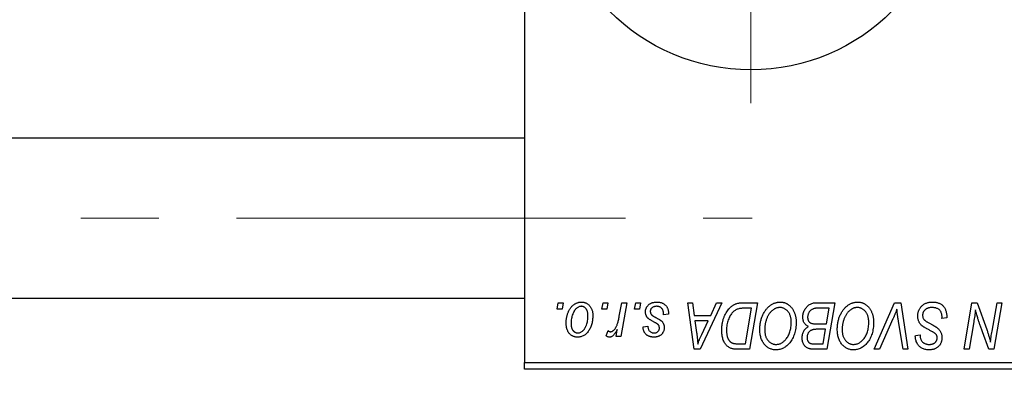
# Model space of a CAD drawing. Units: millimetres. Extents: x 15 to 591, y 5 to 415.
# Drawn here: x 100 to 132, y 319 to 330 of the extents above; entities that cross this region are included whole.
import ezdxf

# ---------------------------------------------------------------- set-up
doc = ezdxf.new("R2010")
doc.units = ezdxf.units.MM
doc.linetypes.add('CENTERX2', pattern=[20.32, 12.7, -2.54, 2.54, -2.54])
doc.styles.add('SLDTEXTSTYLE0', font='TXT', dxfattribs={"width": 0.75})
doc.dimstyles.new('SLDDIMSTYLE0', dxfattribs={"dimtxt": 3.5, "dimasz": 3.302, "dimexe": 0, "dimexo": 0.0625, "dimgap": 0.875, "dimtad": 1, "dimdec": 0, "dimlfac": 2.3, "dimrnd": 1e-09, "dimzin": 12, "dimdsep": 46, "dimtxsty": 'SLDTEXTSTYLE0', "dimsah": 1, "dimcen": 0.09, "dimadec": 0, "dimazin": 3, "dimtfac": 1, "dimtdec": 0, "dimtofl": 0, "dimtmove": 0, "dimatfit": 3, "dimfxl": 1, "dimfrac": 2, "dimtolj": 1, "dimtzin": 12, "dimarcsym": 0})

# ---------------------------------------------------------------- blocks, each defined once
blk = doc.blocks.new('_D')
at = {"color": 7, "linetype": 'Continuous', "lineweight": 0}
for p, q in [((153.183, 329.078), (153.183, 301.991)), ((75.357, 317.991), (75.357, 301.991)), ((75.357, 302.991), (153.183, 302.991))]:
    blk.add_line(p, q, dxfattribs=at)
at = {"color": 7, "linetype": 'Continuous', "lineweight": 18}
for points in [[(75.357, 302.991), (78.659, 302.483), (78.659, 303.499)], [(153.183, 302.991), (149.881, 303.499), (149.881, 302.483)]]:
    blk.add_solid(points, dxfattribs=at)
at = {"color": 7, "linetype": 'Continuous', "lineweight": 18, "insert": (110.39, 307.503), "char_height": 3.5, "attachment_point": 1, "style": 'SLDTEXTSTYLE0'}
blk.add_mtext('179', dxfattribs=at)
blk = doc.blocks.new('SW_CENTERMARKSYMBOL_1')
at = {"color": 0, "linetype": 'Continuous', "lineweight": 18}
for p, q in [((0, 2.174), (0, 7.609)), ((0, 0), (0, 1.087)), ((-2.174, 0), (-7.609, 0)), ((0, 0), (-1.087, 0)), ((0, 0), (0, -1.087)), ((0, 0), (1.087, 0)), ((2.174, 0), (7.609, 0)), ((0, -2.174), (0, -7.609))]:
    blk.add_line(p, q, dxfattribs=at)

msp = doc.modelspace()

# ---------------------------------------------------------------- linework, layer by layer
at = {"color": 7, "linetype": 'Continuous', "lineweight": 25}
for p, q in [((116.6609, 351.3826), (116.6609, 319.2087)), ((116.6609, 326.5348), (91.4435, 326.5348)), ((91.4435, 321.3174), (116.6609, 321.3174)), ((117.7308, 320.9478), (117.7676, 321.1652)), ((117.8927, 320.9478), (117.7308, 320.9478)), ((117.7676, 321.1652), (117.9257, 321.1652)), ((117.9257, 321.1652), (117.8927, 320.9478)), ((119.1933, 320.9478), (119.23, 321.1652)), ((119.3551, 320.9478), (119.1933, 320.9478)), ((119.23, 321.1652), (119.3881, 321.1652)), ((119.3881, 321.1652), (119.3551, 320.9478)), ((119.7593, 320.7227), (119.8396, 321.1652)), ((119.9999, 321.1652), (119.813, 320.0585)), ((119.8396, 321.1652), (119.9999, 321.1652)), ((120.2605, 320.9478), (120.2972, 321.1652)), ((120.4223, 320.9478), (120.2605, 320.9478)), ((120.2972, 321.1652), (120.4553, 321.1652)), ((120.4553, 321.1652), (120.4223, 320.9478)), ((121.9959, 321.1652), (122.1549, 321.1652)), ((122.2043, 319.6435), (121.9959, 321.1652)), ((122.1549, 321.1652), (122.2059, 320.7502)), ((123.1045, 321.1652), (122.3977, 319.6435)), ((122.7463, 320.7502), (122.9331, 321.1652)), ((122.9331, 321.1652), (123.1045, 321.1652)), ((123.819, 321.1652), (124.2696, 321.1652)), ((124.0793, 320.9874), (123.8762, 320.9874)), ((123.8823, 319.8213), (124.0793, 320.9874)), ((124.2696, 321.1652), (124.0123, 319.6435)), ((126.1896, 321.1652), (126.7992, 321.1652)), ((126.609, 320.9874), (126.3125, 320.9874)), ((126.5222, 320.4735), (126.609, 320.9874)), ((126.7992, 321.1652), (126.542, 319.6435)), ((128.0844, 319.6435), (128.7492, 321.1652)), ((128.7492, 321.1652), (128.9512, 321.1652)), ((128.9512, 321.1652), (129.184, 319.6435)), ((131.0192, 319.6435), (131.2767, 321.1652)), ((131.2767, 321.1652), (131.4435, 321.1652)), ((131.4435, 321.1652), (131.76, 320.2904)), ((131.9311, 320.2367), (132.0938, 321.1652)), ((132.2538, 321.1652), (131.9938, 319.6435)), ((132.0938, 321.1652), (132.2538, 321.1652)), ((121.3644, 320.7897), (121.2063, 320.77)), ((121.3644, 320.8101), (121.3644, 320.7897)), ((122.2059, 320.7502), (122.7463, 320.7502)), ((128.6961, 320.6387), (128.2549, 319.6435)), ((130.2972, 320.6514), (130.2985, 320.7005)), ((130.4553, 320.6699), (130.2972, 320.6514)), ((119.6528, 320.0585), (119.6929, 320.2873)), ((120.5344, 320.3747), (120.6925, 320.3945)), ((122.2281, 320.5723), (122.2828, 320.1894)), ((122.6595, 320.5723), (122.2281, 320.5723)), ((122.4492, 320.1209), (122.6595, 320.5723)), ((126.1869, 320.4735), (126.5222, 320.4735)), ((126.492, 320.2957), (126.2347, 320.2957)), ((126.412, 319.8213), (126.492, 320.2957)), ((129.0244, 319.6435), (128.8777, 320.5498)), ((131.3345, 320.5353), (131.1798, 319.6435)), ((119.3289, 320.0789), (119.3918, 320.2518)), ((119.813, 320.0585), (119.6528, 320.0585)), ((129.4267, 320.0647), (129.4277, 320.098)), ((129.4277, 320.098), (129.5858, 320.1138)), ((129.5858, 320.1138), (129.5848, 320.0789)), ((131.827, 319.6435), (131.6198, 320.2169)), ((122.3977, 319.6435), (122.2043, 319.6435)), ((124.0123, 319.6435), (123.6331, 319.6435)), ((123.6523, 319.8213), (123.8823, 319.8213)), ((126.1409, 319.8213), (126.412, 319.8213)), ((126.542, 319.6435), (126.1526, 319.6435)), ((128.2549, 319.6435), (128.0844, 319.6435)), ((129.184, 319.6435), (129.0244, 319.6435)), ((131.1798, 319.6435), (131.0192, 319.6435)), ((131.9938, 319.6435), (131.827, 319.6435)), ((116.6609, 319.2087), (142.313, 319.2087)), ((116.6609, 318.9913), (116.6609, 319.2087)), ((142.313, 318.9913), (116.6609, 318.9913))]:
    msp.add_line(p, q, dxfattribs=at)
at = {"color": 7, "linetype": 'CENTERX2', "lineweight": 18}
msp.add_line((66.6174, 323.9261), (124.0957, 323.9261), dxfattribs=at)
at = {"color": 7, "linetype": 'Continuous', "lineweight": 25}
msp.add_circle((124.0522, 335.2957), 6.5217, dxfattribs=at)
for points, knots in [([(118.0245, 320.5013), (118.0248, 320.5181), (118.0254, 320.5512), (118.0283, 320.6), (118.0339, 320.6476), (118.042, 320.6937), (118.0518, 320.7386), (118.0638, 320.782), (118.0784, 320.824), (118.095, 320.8646), (118.1134, 320.9033), (118.1333, 320.9396), (118.1541, 320.9737), (118.1768, 321.0049), (118.2006, 321.0337), (118.2257, 321.06), (118.252, 321.084), (118.2797, 321.1051), (118.3081, 321.1242), (118.3372, 321.1399), (118.3663, 321.1543), (118.396, 321.165), (118.4258, 321.1744), (118.4561, 321.1804), (118.4868, 321.1843), (118.5073, 321.1847), (118.5177, 321.185)], [0, 0, 0, 0, 0.053887, 0.1062098, 0.1571243, 0.2074379, 0.2565129, 0.304544, 0.3520998, 0.3992345, 0.4453573, 0.4894324, 0.5321725, 0.5733587, 0.6132625, 0.6520672, 0.6899721, 0.7274524, 0.7639343, 0.7994376, 0.8338806, 0.8677657, 0.9009093, 0.9339655, 0.966924, 1, 1, 1, 1]), ([(118.5164, 321.0466), (118.504, 321.0459), (118.4785, 321.0444), (118.4407, 321.0322), (118.4033, 321.0128), (118.3726, 320.9914), (118.3488, 320.9701), (118.3313, 320.951), (118.3137, 320.9301), (118.2976, 320.906), (118.2814, 320.8799), (118.2665, 320.8509), (118.2516, 320.8198), (118.2328, 320.7752), (118.2128, 320.7172), (118.1955, 320.6459), (118.1845, 320.5736), (118.1832, 320.525), (118.1826, 320.5007)], [0, 0, 0, 0, 0.0534249, 0.1094777, 0.1691115, 0.2346183, 0.2697522, 0.3067366, 0.3457606, 0.3871709, 0.4313131, 0.4778806, 0.5274192, 0.5798298, 0.6861612, 0.7910274, 0.895339, 1, 1, 1, 1]), ([(118.736, 320.727), (118.7358, 320.7398), (118.7356, 320.7647), (118.7324, 320.8007), (118.7275, 320.8343), (118.7208, 320.8655), (118.7118, 320.8943), (118.7011, 320.9207), (118.6885, 320.9448), (118.6735, 320.9659), (118.6575, 320.985), (118.6401, 321.0013), (118.6221, 321.0155), (118.6029, 321.027), (118.5826, 321.0355), (118.5615, 321.0423), (118.5392, 321.0459), (118.524, 321.0464), (118.5164, 321.0466)], [0, 0, 0, 0, 0.0881845, 0.1716698, 0.2492912, 0.3227816, 0.3920407, 0.4573946, 0.5194152, 0.5791737, 0.6361612, 0.6909787, 0.74317, 0.7945019, 0.8448194, 0.8954174, 0.9473124, 1, 1, 1, 1]), ([(118.5177, 321.185), (118.5311, 321.1846), (118.5573, 321.184), (118.5956, 321.1782), (118.6323, 321.169), (118.6673, 321.1561), (118.7002, 321.1392), (118.7315, 321.119), (118.7608, 321.0947), (118.7881, 321.067), (118.8132, 321.0362), (118.8348, 321.0024), (118.8532, 320.9658), (118.8684, 320.9267), (118.8796, 320.8847), (118.8879, 320.8402), (118.8934, 320.793), (118.8938, 320.7606), (118.8941, 320.744)], [0, 0, 0, 0, 0.0616655, 0.1205692, 0.1782617, 0.2353851, 0.2917548, 0.3482697, 0.4065141, 0.4664906, 0.5274696, 0.5888522, 0.6509422, 0.7154444, 0.7817725, 0.8507297, 0.9236741, 1, 1, 1, 1]), ([(120.6134, 320.8645), (120.6137, 320.8753), (120.6143, 320.8966), (120.6191, 320.928), (120.6268, 320.9581), (120.6377, 320.9871), (120.6516, 321.0149), (120.6687, 321.0416), (120.6889, 321.067), (120.7121, 321.091), (120.7378, 321.1133), (120.7664, 321.1325), (120.7974, 321.1486), (120.8306, 321.1623), (120.8664, 321.1723), (120.9044, 321.1798), (120.9448, 321.184), (120.9726, 321.1847), (120.9868, 321.185)], [0, 0, 0, 0, 0.0588522, 0.1160185, 0.1720998, 0.2277322, 0.2840673, 0.3412199, 0.3998025, 0.4603841, 0.5223242, 0.5844362, 0.6470432, 0.7123338, 0.7793164, 0.8489287, 0.9226883, 1, 1, 1, 1]), ([(120.9794, 321.0466), (120.9642, 321.0461), (120.9352, 321.045), (120.8941, 321.036), (120.8578, 321.0212), (120.8272, 321.0001), (120.8022, 320.9746), (120.7843, 320.945), (120.7732, 320.9119), (120.7721, 320.8887), (120.7715, 320.8768)], [0, 0, 0, 0, 0.1511226, 0.288739, 0.4165538, 0.5397416, 0.6565289, 0.7692832, 0.8815091, 1, 1, 1, 1]), ([(121.2063, 320.77), (121.2063, 320.7812), (121.2062, 320.803), (121.2033, 320.8345), (121.1987, 320.8639), (121.1925, 320.8912), (121.1836, 320.9161), (121.1733, 320.939), (121.1608, 320.9596), (121.1466, 320.978), (121.1303, 320.994), (121.1131, 321.0085), (121.0941, 321.0201), (121.0738, 321.0298), (121.0522, 321.0376), (121.029, 321.0426), (121.0047, 321.0463), (120.9879, 321.0465), (120.9794, 321.0466)], [0, 0, 0, 0, 0.082639, 0.1602582, 0.2331631, 0.3017426, 0.3659919, 0.4277235, 0.4862244, 0.5429349, 0.5986796, 0.6536144, 0.7080923, 0.7626809, 0.8190254, 0.8765806, 0.9370426, 1, 1, 1, 1]), ([(120.9868, 321.185), (121.0011, 321.1847), (121.0291, 321.1841), (121.0698, 321.1795), (121.1081, 321.1717), (121.1442, 321.1613), (121.1779, 321.1475), (121.209, 321.1302), (121.238, 321.1105), (121.2641, 321.0872), (121.2878, 321.0615), (121.3086, 321.0331), (121.3258, 321.0019), (121.3404, 320.9686), (121.3508, 320.9323), (121.359, 320.8939), (121.3636, 320.8528), (121.3641, 320.8246), (121.3644, 320.8101)], [0, 0, 0, 0, 0.0710793, 0.1389697, 0.2031118, 0.2648853, 0.3251481, 0.3834707, 0.441163, 0.4990924, 0.5566033, 0.6147645, 0.673335, 0.7328543, 0.795263, 0.8600089, 0.9278992, 1, 1, 1, 1]), ([(123.1036, 320.2663), (123.1037, 320.2845), (123.1039, 320.3206), (123.1076, 320.374), (123.1127, 320.4261), (123.1201, 320.4769), (123.1296, 320.5265), (123.1415, 320.5746), (123.1549, 320.6218), (123.1763, 320.6817), (123.2058, 320.7524), (123.2459, 320.831), (123.2901, 320.9017), (123.3306, 320.955), (123.3654, 320.9929), (123.3918, 321.0193), (123.4197, 321.0432), (123.4487, 321.0646), (123.4784, 321.0844), (123.5096, 321.1013), (123.5415, 321.1167), (123.5637, 321.1247), (123.5748, 321.1288)], [0, 0, 0, 0, 0.0524522, 0.1038152, 0.1538474, 0.203251, 0.2515403, 0.2991143, 0.3460005, 0.3924805, 0.4821222, 0.5664026, 0.6461463, 0.7220037, 0.7584977, 0.7943252, 0.8294199, 0.8641462, 0.8981689, 0.9319845, 0.9660484, 1, 1, 1, 1]), ([(123.8762, 320.9874), (123.8533, 320.987), (123.8093, 320.9864), (123.7461, 320.9807), (123.6881, 320.9721), (123.6348, 320.9592), (123.5853, 320.9409), (123.539, 320.9155), (123.4956, 320.883), (123.4544, 320.8437), (123.4162, 320.7963), (123.3807, 320.7406), (123.3478, 320.6763), (123.3178, 320.6043), (123.2924, 320.5255), (123.2747, 320.4405), (123.2637, 320.3504), (123.2624, 320.2885), (123.2617, 320.2567)], [0, 0, 0, 0, 0.0629146, 0.1209315, 0.1745411, 0.2241494, 0.2716638, 0.3194603, 0.3688676, 0.4205643, 0.4757379, 0.5360114, 0.6020248, 0.6741563, 0.7505795, 0.8296454, 0.9126787, 1, 1, 1, 1]), ([(123.5748, 321.1288), (123.5925, 321.1345), (123.6292, 321.1464), (123.6882, 321.1572), (123.752, 321.1642), (123.7962, 321.1649), (123.819, 321.1652)], [0, 0, 0, 0, 0.2248248, 0.4657332, 0.7235704, 1, 1, 1, 1]), ([(124.3486, 320.3012), (124.3489, 320.3223), (124.3495, 320.3642), (124.3542, 320.4261), (124.3619, 320.4866), (124.3727, 320.5456), (124.3867, 320.6031), (124.4032, 320.6592), (124.4234, 320.7136), (124.4466, 320.7661), (124.4716, 320.8166), (124.4989, 320.8639), (124.5275, 320.9081), (124.5579, 320.949), (124.5896, 320.9868), (124.6232, 321.0212), (124.6583, 321.0525), (124.6952, 321.0803), (124.733, 321.1049), (124.7714, 321.1263), (124.8103, 321.1444), (124.8496, 321.1591), (124.8895, 321.1707), (124.9299, 321.179), (124.9708, 321.1842), (124.9982, 321.1847), (125.0119, 321.185)], [0, 0, 0, 0, 0.0517953, 0.102706, 0.1523632, 0.2014102, 0.2497463, 0.2974554, 0.3448452, 0.392009, 0.4383223, 0.482904, 0.5259903, 0.5675157, 0.6078447, 0.6469628, 0.6854328, 0.7231188, 0.76018, 0.796023, 0.8308293, 0.8653587, 0.8990132, 0.9327973, 0.9663825, 1, 1, 1, 1]), ([(125.0005, 321.0071), (124.9908, 321.0069), (124.9714, 321.0065), (124.9426, 321.0021), (124.9138, 320.9962), (124.8852, 320.987), (124.8567, 320.9752), (124.8283, 320.961), (124.8002, 320.9441), (124.772, 320.9251), (124.7446, 320.9032), (124.7182, 320.8783), (124.6928, 320.8505), (124.6688, 320.8194), (124.6456, 320.7858), (124.6237, 320.7491), (124.6027, 320.7096), (124.5831, 320.6673), (124.5654, 320.6231), (124.5494, 320.5778), (124.5363, 320.5314), (124.5254, 320.4839), (124.5171, 320.4355), (124.5113, 320.386), (124.5074, 320.3357), (124.5069, 320.3016), (124.5067, 320.2845)], [0, 0, 0, 0, 0.0301757, 0.0602933, 0.0908029, 0.121741, 0.1536659, 0.1866556, 0.2205936, 0.2559101, 0.2924251, 0.3298624, 0.3689122, 0.4095877, 0.4520232, 0.4961917, 0.5426783, 0.5914669, 0.6412571, 0.690858, 0.7412132, 0.7915521, 0.8426455, 0.8940039, 0.9467438, 1, 1, 1, 1]), ([(125.3763, 320.5344), (125.3759, 320.5519), (125.3752, 320.586), (125.3699, 320.636), (125.3613, 320.6833), (125.3494, 320.7279), (125.3336, 320.7697), (125.3139, 320.8086), (125.2916, 320.8454), (125.2651, 320.8784), (125.2371, 320.9088), (125.2069, 320.9346), (125.1759, 320.9572), (125.1434, 320.9756), (125.1094, 320.9894), (125.0743, 320.9999), (125.0377, 321.0057), (125.013, 321.0066), (125.0005, 321.0071)], [0, 0, 0, 0, 0.0780325, 0.1522985, 0.2236497, 0.2920866, 0.3578578, 0.4224801, 0.4861311, 0.5491776, 0.6108388, 0.6697011, 0.7262273, 0.781477, 0.8355721, 0.8895737, 0.944401, 1, 1, 1, 1]), ([(125.0119, 321.185), (125.0237, 321.1847), (125.0473, 321.1842), (125.0821, 321.1809), (125.116, 321.1745), (125.1489, 321.1663), (125.1811, 321.1558), (125.2122, 321.1424), (125.2426, 321.1269), (125.272, 321.1091), (125.3, 321.0884), (125.3275, 321.0662), (125.3526, 321.0404), (125.3773, 321.0131), (125.3998, 320.9825), (125.4221, 320.9503), (125.4419, 320.915), (125.4611, 320.878), (125.4783, 320.8388), (125.4934, 320.7982), (125.5062, 320.7562), (125.5163, 320.7129), (125.5243, 320.6682), (125.5303, 320.6223), (125.5336, 320.5751), (125.5341, 320.5431), (125.5344, 320.5269)], [0, 0, 0, 0, 0.0378713, 0.0752374, 0.11171, 0.1480294, 0.1837276, 0.2198556, 0.2560644, 0.2926971, 0.3296946, 0.3673249, 0.4054911, 0.4446575, 0.4850732, 0.5267894, 0.5696934, 0.61444, 0.6601209, 0.706461, 0.7528957, 0.8002348, 0.8487179, 0.897827, 0.9483119, 1, 1, 1, 1]), ([(125.7518, 320.6918), (125.7526, 320.713), (125.7541, 320.7551), (125.7662, 320.8172), (125.7862, 320.8775), (125.814, 320.9348), (125.847, 320.9883), (125.8856, 321.035), (125.9278, 321.0754), (125.9749, 321.1078), (126.0249, 321.1336), (126.0777, 321.152), (126.1329, 321.1631), (126.1706, 321.1645), (126.1896, 321.1652)], [0, 0, 0, 0, 0.0885781, 0.1763653, 0.2640477, 0.3539283, 0.4424675, 0.5267237, 0.6072595, 0.6865691, 0.7650622, 0.8422521, 0.9200563, 1, 1, 1, 1]), ([(126.1566, 320.9793), (126.1451, 320.9768), (126.1227, 320.9718), (126.0906, 320.9605), (126.0603, 320.948), (126.0322, 320.932), (126.0061, 320.9131), (125.9828, 320.8899), (125.962, 320.8626), (125.9437, 320.8318), (125.9287, 320.7981), (125.9178, 320.7626), (125.9111, 320.7255), (125.9103, 320.7003), (125.9099, 320.6875)], [0, 0, 0, 0, 0.08440412, 0.16477972, 0.2435569, 0.31998808, 0.39609359, 0.47394016, 0.55507288, 0.64187167, 0.7308445, 0.81895415, 0.90823628, 1, 1, 1, 1]), ([(126.3125, 320.9874), (126.3032, 320.9874), (126.2853, 320.9875), (126.2596, 320.9867), (126.2365, 320.9861), (126.2158, 320.9857), (126.1975, 320.9844), (126.1817, 320.9828), (126.1683, 320.9815), (126.1602, 320.98), (126.1566, 320.9793)], [0, 0, 0, 0, 0.1797516, 0.3437484, 0.4919479, 0.6243514, 0.7411612, 0.8423841, 0.9298563, 1, 1, 1, 1]), ([(126.8783, 320.3012), (126.8786, 320.3223), (126.8791, 320.3642), (126.8839, 320.4261), (126.8916, 320.4866), (126.9023, 320.5456), (126.9164, 320.6031), (126.9329, 320.6592), (126.953, 320.7136), (126.9762, 320.7661), (127.0012, 320.8166), (127.0286, 320.8639), (127.0571, 320.9081), (127.0876, 320.949), (127.1193, 320.9868), (127.1528, 321.0212), (127.188, 321.0525), (127.2248, 321.0803), (127.2626, 321.1049), (127.301, 321.1263), (127.3399, 321.1444), (127.3792, 321.1591), (127.4192, 321.1707), (127.4595, 321.179), (127.5005, 321.1842), (127.5278, 321.1847), (127.5416, 321.185)], [0, 0, 0, 0, 0.0517953, 0.102706, 0.1523632, 0.2014102, 0.2497463, 0.2974554, 0.3448452, 0.392009, 0.4383223, 0.482904, 0.5259903, 0.5675157, 0.6078447, 0.6469628, 0.6854328, 0.7231188, 0.76018, 0.796023, 0.8308293, 0.8653587, 0.8990132, 0.9327973, 0.9663825, 1, 1, 1, 1]), ([(127.5301, 321.0071), (127.5204, 321.0069), (127.5011, 321.0065), (127.4722, 321.0021), (127.4434, 320.9962), (127.4148, 320.987), (127.3864, 320.9752), (127.358, 320.961), (127.3298, 320.9441), (127.3017, 320.9251), (127.2742, 320.9032), (127.2478, 320.8783), (127.2224, 320.8505), (127.1985, 320.8194), (127.1753, 320.7858), (127.1533, 320.7491), (127.1323, 320.7096), (127.1127, 320.6673), (127.0951, 320.6231), (127.079, 320.5778), (127.0659, 320.5314), (127.055, 320.4839), (127.0467, 320.4355), (127.0409, 320.386), (127.0371, 320.3357), (127.0366, 320.3016), (127.0364, 320.2845)], [0, 0, 0, 0, 0.0301757, 0.0602933, 0.0908029, 0.121741, 0.1536659, 0.1866556, 0.2205936, 0.2559101, 0.2924251, 0.3298624, 0.3689122, 0.4095877, 0.4520232, 0.4961917, 0.5426783, 0.5914669, 0.6412571, 0.690858, 0.7412132, 0.7915521, 0.8426455, 0.8940039, 0.9467438, 1, 1, 1, 1]), ([(127.9059, 320.5344), (127.9056, 320.5519), (127.9049, 320.586), (127.8995, 320.636), (127.8909, 320.6833), (127.8791, 320.7279), (127.8632, 320.7697), (127.8435, 320.8086), (127.8212, 320.8454), (127.7947, 320.8784), (127.7667, 320.9088), (127.7365, 320.9346), (127.7056, 320.9572), (127.673, 320.9756), (127.639, 320.9894), (127.6039, 320.9999), (127.5674, 321.0057), (127.5426, 321.0066), (127.5301, 321.0071)], [0, 0, 0, 0, 0.0780325, 0.1522985, 0.2236497, 0.2920866, 0.3578578, 0.4224801, 0.4861311, 0.5491776, 0.6108388, 0.6697011, 0.7262273, 0.781477, 0.8355721, 0.8895737, 0.944401, 1, 1, 1, 1]), ([(127.5416, 321.185), (127.5534, 321.1847), (127.5769, 321.1842), (127.6118, 321.1809), (127.6456, 321.1745), (127.6786, 321.1663), (127.7108, 321.1558), (127.7418, 321.1424), (127.7722, 321.1269), (127.8016, 321.1091), (127.8297, 321.0884), (127.8571, 321.0662), (127.8822, 321.0404), (127.907, 321.0131), (127.9295, 320.9825), (127.9517, 320.9503), (127.9716, 320.915), (127.9908, 320.878), (128.008, 320.8388), (128.0231, 320.7982), (128.0359, 320.7562), (128.046, 320.7129), (128.0539, 320.6682), (128.0599, 320.6223), (128.0632, 320.5751), (128.0638, 320.5431), (128.064, 320.5269)], [0, 0, 0, 0, 0.0378713, 0.0752374, 0.11171, 0.1480294, 0.1837276, 0.2198556, 0.2560644, 0.2926971, 0.3296946, 0.3673249, 0.4054911, 0.4446575, 0.4850732, 0.5267894, 0.5696934, 0.61444, 0.6601209, 0.706461, 0.7528957, 0.8002348, 0.8487179, 0.897827, 0.9483119, 1, 1, 1, 1]), ([(128.8249, 320.9478), (128.8184, 320.9318), (128.8058, 320.9006), (128.7877, 320.8551), (128.77, 320.8125), (128.7534, 320.7725), (128.738, 320.7352), (128.7229, 320.7008), (128.7097, 320.6686), (128.7005, 320.6484), (128.6961, 320.6387)], [0, 0, 0, 0, 0.15513934, 0.3012025, 0.43888369, 0.56869076, 0.68856716, 0.80093043, 0.9050613, 1, 1, 1, 1]), ([(128.8777, 320.5498), (128.8744, 320.5699), (128.8679, 320.6089), (128.8588, 320.6661), (128.8513, 320.7204), (128.8441, 320.7717), (128.8379, 320.8199), (128.8327, 320.8652), (128.8283, 320.9075), (128.826, 320.9347), (128.8249, 320.9478)], [0, 0, 0, 0, 0.1519285, 0.2959004, 0.432574, 0.5614202, 0.6823405, 0.7961129, 0.9019921, 1, 1, 1, 1]), ([(129.5067, 320.7378), (129.5071, 320.7535), (129.508, 320.7844), (129.5143, 320.8295), (129.5243, 320.8728), (129.5391, 320.9138), (129.5577, 320.9529), (129.5803, 320.9902), (129.6074, 321.0251), (129.6382, 321.0578), (129.6722, 321.0876), (129.7092, 321.1138), (129.7489, 321.1356), (129.7908, 321.1542), (129.8356, 321.168), (129.8829, 321.1776), (129.9327, 321.1842), (129.9667, 321.1847), (129.9841, 321.185)], [0, 0, 0, 0, 0.0640634, 0.126107, 0.1862559, 0.2452488, 0.3040054, 0.3631424, 0.4231851, 0.4845391, 0.5466027, 0.6079292, 0.6695556, 0.7315849, 0.7951037, 0.8609141, 0.9288022, 1, 1, 1, 1]), ([(129.9736, 321.0071), (129.9621, 321.0069), (129.9395, 321.0064), (129.9065, 321.0029), (129.8754, 320.9975), (129.8462, 320.9894), (129.8188, 320.9789), (129.7931, 320.9665), (129.7692, 320.9518), (129.7478, 320.9344), (129.7284, 320.9156), (129.7112, 320.8958), (129.6969, 320.8746), (129.6851, 320.8524), (129.6761, 320.8289), (129.6696, 320.8044), (129.6654, 320.7788), (129.665, 320.7612), (129.6648, 320.7524)], [0, 0, 0, 0, 0.077104, 0.1511069, 0.2210116, 0.2881109, 0.353658, 0.4164274, 0.4788528, 0.5405268, 0.6008585, 0.6589153, 0.7153975, 0.7714085, 0.8267308, 0.8829695, 0.9407689, 1, 1, 1, 1]), ([(130.2568, 320.8756), (130.2511, 320.8851), (130.2394, 320.9045), (130.2148, 320.9295), (130.1853, 320.9519), (130.1509, 320.9715), (130.1119, 320.9876), (130.0689, 320.9987), (130.0225, 321.0062), (129.9902, 321.0068), (129.9736, 321.0071)], [0, 0, 0, 0, 0.1016326, 0.2071784, 0.3190022, 0.4408272, 0.5695581, 0.7044896, 0.8478066, 1, 1, 1, 1]), ([(129.9841, 321.185), (130.0028, 321.1847), (130.039, 321.1841), (130.0917, 321.1781), (130.141, 321.1683), (130.1868, 321.1548), (130.2294, 321.1375), (130.2681, 321.1157), (130.3035, 321.0904), (130.3354, 321.061), (130.3637, 321.0274), (130.3883, 320.9893), (130.4089, 320.9468), (130.4258, 320.8998), (130.4392, 320.8486), (130.448, 320.7928), (130.4541, 320.7328), (130.4549, 320.6913), (130.4553, 320.6699)], [0, 0, 0, 0, 0.0698134, 0.135756, 0.1982792, 0.2578008, 0.3144991, 0.3697276, 0.4238623, 0.477334, 0.5317766, 0.5878065, 0.6465971, 0.7085484, 0.77428, 0.8446267, 0.9197711, 1, 1, 1, 1]), ([(131.3916, 320.9349), (131.3832, 320.8686), (131.3663, 320.7351), (131.3451, 320.6022), (131.3345, 320.5353)], [0, 0, 0, 0, 0.4961591, 1, 1, 1, 1]), ([(131.4728, 320.6369), (131.4663, 320.6577), (131.4526, 320.7019), (131.4331, 320.7725), (131.4123, 320.8509), (131.3987, 320.906), (131.3916, 320.9349)], [0, 0, 0, 0, 0.2121775, 0.448901, 0.7114907, 1, 1, 1, 1]), ([(118.8941, 320.744), (118.8937, 320.7198), (118.8929, 320.6722), (118.8861, 320.6023), (118.8759, 320.5352), (118.8609, 320.4709), (118.842, 320.4095), (118.8183, 320.351), (118.7905, 320.2955), (118.759, 320.2431), (118.7238, 320.1955), (118.6856, 320.1534), (118.644, 320.118), (118.5996, 320.0891), (118.5522, 320.0662), (118.5018, 320.0502), (118.4486, 320.0403), (118.4121, 320.0393), (118.3935, 320.0387)], [0, 0, 0, 0, 0.0753615, 0.1481167, 0.2185236, 0.286637, 0.3534497, 0.41845, 0.4829585, 0.5466728, 0.6085388, 0.6672966, 0.7232388, 0.7779178, 0.8319684, 0.8865063, 0.9422129, 1, 1, 1, 1]), ([(118.4003, 320.1771), (118.4137, 320.1778), (118.4407, 320.1793), (118.4808, 320.191), (118.5197, 320.2105), (118.5513, 320.2317), (118.5757, 320.2527), (118.5935, 320.2716), (118.6106, 320.2928), (118.6269, 320.3164), (118.6427, 320.3423), (118.6574, 320.3707), (118.6714, 320.4016), (118.6889, 320.4459), (118.7082, 320.5041), (118.724, 320.5766), (118.7344, 320.6511), (118.7354, 320.7016), (118.736, 320.727)], [0, 0, 0, 0, 0.0565773, 0.1146435, 0.1753838, 0.2407896, 0.2754624, 0.3122204, 0.3504135, 0.3908759, 0.4337903, 0.4791061, 0.5265959, 0.5773601, 0.681625, 0.785879, 0.8920471, 1, 1, 1, 1]), ([(119.4715, 320.2166), (119.4781, 320.217), (119.4917, 320.2178), (119.5118, 320.2233), (119.5319, 320.2322), (119.552, 320.2443), (119.5718, 320.2604), (119.5916, 320.2796), (119.6114, 320.3023), (119.6312, 320.3288), (119.6511, 320.3595), (119.6688, 320.3959), (119.6867, 320.4372), (119.7031, 320.484), (119.7184, 320.5362), (119.7332, 320.5936), (119.7471, 320.6563), (119.7551, 320.7), (119.7593, 320.7227)], [0, 0, 0, 0, 0.0320567, 0.0655625, 0.1004002, 0.1382028, 0.179014, 0.2234514, 0.2718664, 0.3249281, 0.3834484, 0.4487951, 0.5209568, 0.6014006, 0.688814, 0.7846111, 0.8883046, 1, 1, 1, 1]), ([(120.6931, 320.6634), (120.6868, 320.6704), (120.6744, 320.6843), (120.6579, 320.7065), (120.6443, 320.7302), (120.6331, 320.7548), (120.624, 320.7804), (120.6179, 320.8075), (120.6141, 320.8356), (120.6137, 320.8548), (120.6134, 320.8645)], [0, 0, 0, 0, 0.1272562, 0.2516804, 0.3738979, 0.4947208, 0.6170809, 0.7413182, 0.8690605, 1, 1, 1, 1]), ([(120.9219, 320.5174), (120.9079, 320.5248), (120.8809, 320.5391), (120.8428, 320.5608), (120.8081, 320.5807), (120.7775, 320.5995), (120.7509, 320.6172), (120.728, 320.6334), (120.7089, 320.6485), (120.6981, 320.6587), (120.6931, 320.6634)], [0, 0, 0, 0, 0.1751043, 0.3366411, 0.4835452, 0.6154622, 0.7325073, 0.835766, 0.924528, 1, 1, 1, 1]), ([(120.7715, 320.8768), (120.772, 320.8681), (120.7728, 320.8509), (120.7793, 320.8259), (120.7894, 320.8019), (120.7995, 320.7877), (120.8046, 320.7805)], [0, 0, 0, 0, 0.2511722, 0.4968942, 0.7437878, 1, 1, 1, 1]), ([(120.8046, 320.7805), (120.8078, 320.7767), (120.8147, 320.7686), (120.8274, 320.7572), (120.8423, 320.7449), (120.8602, 320.7324), (120.8802, 320.7186), (120.9032, 320.7049), (120.9288, 320.6904), (120.9468, 320.6808), (120.9562, 320.6758)], [0, 0, 0, 0, 0.0802827, 0.171103, 0.2765324, 0.3935635, 0.5243923, 0.6687492, 0.8277322, 1, 1, 1, 1]), ([(120.9562, 320.6758), (120.967, 320.6701), (120.9878, 320.659), (121.0173, 320.6427), (121.0441, 320.6276), (121.0677, 320.6133), (121.0888, 320.6005), (121.1068, 320.5884), (121.1219, 320.5773), (121.1384, 320.5643), (121.1558, 320.5474), (121.1737, 320.5252), (121.1897, 320.5012), (121.2025, 320.4748), (121.213, 320.4469), (121.2209, 320.4174), (121.2251, 320.386), (121.2258, 320.3646), (121.2261, 320.3537)], [0, 0, 0, 0, 0.0818814, 0.1573352, 0.2254411, 0.2871576, 0.3421523, 0.3902441, 0.4320813, 0.4673282, 0.5305866, 0.5936688, 0.6577932, 0.7230302, 0.789229, 0.8568221, 0.9269825, 1, 1, 1, 1]), ([(125.9417, 320.3846), (125.9269, 320.3914), (125.8981, 320.4048), (125.8597, 320.4323), (125.8265, 320.4643), (125.7991, 320.5015), (125.7776, 320.5432), (125.7625, 320.5892), (125.7535, 320.6392), (125.7524, 320.6739), (125.7518, 320.6918)], [0, 0, 0, 0, 0.1266079, 0.2474348, 0.3659695, 0.4846669, 0.6055442, 0.729814, 0.8602233, 1, 1, 1, 1]), ([(125.9099, 320.6875), (125.9101, 320.6786), (125.9104, 320.6611), (125.9131, 320.6358), (125.918, 320.6125), (125.9249, 320.5911), (125.9331, 320.5714), (125.9436, 320.5536), (125.9566, 320.5382), (125.9708, 320.5239), (125.9879, 320.5116), (126.008, 320.5016), (126.0307, 320.4927), (126.0564, 320.4856), (126.0849, 320.4802), (126.1164, 320.4761), (126.1507, 320.4742), (126.1745, 320.4737), (126.1869, 320.4735)], [0, 0, 0, 0, 0.0662662, 0.1290617, 0.1874386, 0.2425685, 0.2947445, 0.3452674, 0.3944889, 0.4434744, 0.4941804, 0.5489941, 0.6094961, 0.6743258, 0.7456866, 0.8239599, 0.9086241, 1, 1, 1, 1]), ([(129.8072, 320.3123), (129.7947, 320.319), (129.7707, 320.3317), (129.7369, 320.3509), (129.7061, 320.3686), (129.6792, 320.3861), (129.6554, 320.4022), (129.6353, 320.4178), (129.6181, 320.432), (129.6003, 320.4504), (129.5818, 320.4742), (129.5626, 320.5047), (129.5458, 320.5377), (129.5316, 320.5732), (129.5206, 320.6112), (129.5126, 320.6515), (129.5075, 320.694), (129.507, 320.723), (129.5067, 320.7378)], [0, 0, 0, 0, 0.0759971, 0.1458615, 0.209346, 0.2665927, 0.3183133, 0.3636869, 0.4037158, 0.4377559, 0.5011825, 0.5653457, 0.6311669, 0.6996974, 0.7706078, 0.8439607, 0.9202774, 1, 1, 1, 1]), ([(129.6648, 320.7524), (129.6652, 320.74), (129.6661, 320.7157), (129.674, 320.6808), (129.687, 320.6483), (129.6996, 320.629), (129.7059, 320.6193)], [0, 0, 0, 0, 0.2623513, 0.5126828, 0.7553307, 1, 1, 1, 1]), ([(129.7059, 320.6193), (129.71, 320.6143), (129.719, 320.6035), (129.7365, 320.5884), (129.7574, 320.5711), (129.7833, 320.5535), (129.8132, 320.5343), (129.8476, 320.514), (129.8862, 320.4924), (129.9136, 320.478), (129.9279, 320.4704)], [0, 0, 0, 0, 0.0716555, 0.1570521, 0.2575315, 0.3738637, 0.5061247, 0.6544904, 0.8190852, 1, 1, 1, 1]), ([(130.2985, 320.7005), (130.2981, 320.7165), (130.2973, 320.7478), (130.2888, 320.7932), (130.2764, 320.8362), (130.2633, 320.8626), (130.2568, 320.8756)], [0, 0, 0, 0, 0.2636441, 0.5155515, 0.7605841, 1, 1, 1, 1]), ([(131.6198, 320.2169), (131.6122, 320.2374), (131.5972, 320.2775), (131.5756, 320.3363), (131.5556, 320.3927), (131.5362, 320.4463), (131.5189, 320.4977), (131.502, 320.5463), (131.4869, 320.5924), (131.4774, 320.6223), (131.4728, 320.6369)], [0, 0, 0, 0, 0.1473319, 0.2884946, 0.4226039, 0.550785, 0.6725801, 0.7884488, 0.8972928, 1, 1, 1, 1]), ([(118.3935, 320.0387), (118.3804, 320.0391), (118.3547, 320.0398), (118.317, 320.0454), (118.2812, 320.0551), (118.2468, 320.0679), (118.2145, 320.0852), (118.1838, 320.106), (118.155, 320.1306), (118.1281, 320.1587), (118.1038, 320.1905), (118.0823, 320.2255), (118.0644, 320.2637), (118.0499, 320.3052), (118.0386, 320.3497), (118.0303, 320.3974), (118.0253, 320.4483), (118.0248, 320.4833), (118.0245, 320.5013)], [0, 0, 0, 0, 0.0589565, 0.1156825, 0.1713602, 0.2259596, 0.2805137, 0.3359456, 0.3925293, 0.4509085, 0.5111012, 0.5724965, 0.6355555, 0.7009662, 0.769909, 0.8424091, 0.9188181, 1, 1, 1, 1]), ([(118.1826, 320.5007), (118.1827, 320.4878), (118.183, 320.4629), (118.1862, 320.4267), (118.1911, 320.3928), (118.1978, 320.3613), (118.2063, 320.3321), (118.2172, 320.3055), (118.2299, 320.2811), (118.2447, 320.2594), (118.2608, 320.24), (118.2782, 320.2234), (118.2961, 320.2088), (118.3154, 320.1976), (118.3351, 320.1879), (118.3562, 320.182), (118.3779, 320.1776), (118.3928, 320.1773), (118.4003, 320.1771)], [0, 0, 0, 0, 0.0885786, 0.1717665, 0.2498124, 0.3237334, 0.3932168, 0.4589936, 0.5214195, 0.5821336, 0.6394592, 0.6945708, 0.7470134, 0.7981625, 0.8482357, 0.8977697, 0.9482074, 1, 1, 1, 1]), ([(119.6929, 320.2873), (119.6825, 320.2677), (119.6626, 320.2306), (119.6307, 320.1799), (119.5989, 320.1367), (119.5667, 320.1014), (119.5345, 320.0737), (119.5022, 320.0536), (119.4693, 320.0413), (119.4471, 320.0396), (119.4363, 320.0387)], [0, 0, 0, 0, 0.1784707, 0.3379891, 0.48161, 0.6086632, 0.7213718, 0.8219672, 0.9132903, 1, 1, 1, 1]), ([(120.8944, 320.0387), (120.881, 320.0389), (120.8549, 320.0392), (120.8169, 320.0438), (120.781, 320.0504), (120.7474, 320.0604), (120.7157, 320.0727), (120.6862, 320.0879), (120.6588, 320.1059), (120.6338, 320.1266), (120.6111, 320.1497), (120.5917, 320.1756), (120.5748, 320.2033), (120.5609, 320.2334), (120.5498, 320.2657), (120.5414, 320.3001), (120.5362, 320.3367), (120.535, 320.3618), (120.5344, 320.3747)], [0, 0, 0, 0, 0.0722496, 0.1410177, 0.2060591, 0.2691643, 0.3300268, 0.389406, 0.447953, 0.5063469, 0.5644866, 0.6223711, 0.6801995, 0.7395994, 0.800735, 0.8641939, 0.93042, 1, 1, 1, 1]), ([(120.6925, 320.3945), (120.6936, 320.378), (120.6957, 320.3467), (120.7073, 320.3027), (120.7251, 320.2644), (120.7503, 320.2328), (120.781, 320.2075), (120.8172, 320.1898), (120.858, 320.1786), (120.8869, 320.1776), (120.9019, 320.1771)], [0, 0, 0, 0, 0.1450584, 0.2765042, 0.3983063, 0.515263, 0.6300974, 0.7457933, 0.8680006, 1, 1, 1, 1]), ([(121.2261, 320.3537), (121.2257, 320.3425), (121.225, 320.3205), (121.2213, 320.2881), (121.2135, 320.2575), (121.2039, 320.2282), (121.1907, 320.2007), (121.1752, 320.1743), (121.1563, 320.1499), (121.135, 320.1269), (121.1112, 320.1063), (121.0857, 320.088), (121.0582, 320.0727), (121.0289, 320.0604), (120.9978, 320.0504), (120.9648, 320.0439), (120.9303, 320.0392), (120.9066, 320.0389), (120.8944, 320.0387)], [0, 0, 0, 0, 0.0655748, 0.1285622, 0.1897817, 0.2494567, 0.3085997, 0.3673475, 0.4278072, 0.4886123, 0.5499526, 0.6111514, 0.6716827, 0.733076, 0.7967478, 0.8618083, 0.9290446, 1, 1, 1, 1]), ([(120.9019, 320.1771), (120.9136, 320.1775), (120.9364, 320.1784), (120.9689, 320.1873), (120.9977, 320.2021), (121.0221, 320.2224), (121.0426, 320.2458), (121.0572, 320.272), (121.0666, 320.3001), (121.0675, 320.3195), (121.068, 320.3293)], [0, 0, 0, 0, 0.1408251, 0.2722704, 0.3983991, 0.5253368, 0.650227, 0.7687626, 0.8824859, 1, 1, 1, 1]), ([(121.0522, 320.4189), (121.0505, 320.4222), (121.0466, 320.4296), (121.0381, 320.4405), (121.026, 320.4514), (121.0112, 320.4635), (120.9932, 320.476), (120.9723, 320.4894), (120.9484, 320.5035), (120.931, 320.5126), (120.9219, 320.5174)], [0, 0, 0, 0, 0.0684895, 0.1509492, 0.2485952, 0.3639658, 0.4964639, 0.6449738, 0.8138958, 1, 1, 1, 1]), ([(121.068, 320.3293), (121.0679, 320.3378), (121.0676, 320.354), (121.0643, 320.3774), (121.0597, 320.3991), (121.0547, 320.4124), (121.0522, 320.4189)], [0, 0, 0, 0, 0.27697405, 0.53237501, 0.77475191, 1, 1, 1, 1]), ([(123.4389, 319.6632), (123.4228, 319.6685), (123.3906, 319.6789), (123.3451, 319.7026), (123.3026, 319.7323), (123.2624, 319.7675), (123.2263, 319.8095), (123.1943, 319.8579), (123.1669, 319.9126), (123.1438, 319.9733), (123.1258, 320.0396), (123.113, 320.111), (123.1047, 320.1871), (123.1039, 320.2394), (123.1036, 320.2663)], [0, 0, 0, 0, 0.068399, 0.1366601, 0.2059934, 0.2775885, 0.351883, 0.4292789, 0.5112997, 0.5985757, 0.6912952, 0.7885289, 0.8914048, 1, 1, 1, 1]), ([(124.8742, 319.6237), (124.8558, 319.6242), (124.8198, 319.6253), (124.7668, 319.6338), (124.7163, 319.6481), (124.6679, 319.6676), (124.6221, 319.6933), (124.5781, 319.7239), (124.5371, 319.7608), (124.4982, 319.8025), (124.4629, 319.8495), (124.4325, 319.9013), (124.4063, 319.9573), (124.3851, 320.0177), (124.3688, 320.0825), (124.3572, 320.1516), (124.35, 320.225), (124.3491, 320.2754), (124.3486, 320.3012)], [0, 0, 0, 0, 0.0572634, 0.1125681, 0.1669845, 0.2207416, 0.275104, 0.330458, 0.3875843, 0.4471512, 0.5081971, 0.5705729, 0.6343933, 0.7008523, 0.7701283, 0.8428097, 0.9193142, 1, 1, 1, 1]), ([(124.5067, 320.2845), (124.5071, 320.2663), (124.5079, 320.2307), (124.5126, 320.1788), (124.5215, 320.1301), (124.533, 320.0841), (124.5485, 320.0411), (124.5674, 320.0011), (124.5893, 319.964), (124.615, 319.9305), (124.6429, 319.9004), (124.6724, 319.8739), (124.7033, 319.8515), (124.7358, 319.8335), (124.7696, 319.8191), (124.8049, 319.8089), (124.8418, 319.8029), (124.8668, 319.802), (124.8794, 319.8016)], [0, 0, 0, 0, 0.0802327, 0.1566864, 0.2289347, 0.2981581, 0.3650797, 0.4297253, 0.4925024, 0.5545694, 0.6151556, 0.672906, 0.7287301, 0.782677, 0.8362747, 0.8900406, 0.9441869, 1, 1, 1, 1]), ([(125.2015, 319.9705), (125.2156, 319.9883), (125.2439, 320.0241), (125.2794, 320.0835), (125.3093, 320.1474), (125.3342, 320.2158), (125.3527, 320.289), (125.3668, 320.3665), (125.3747, 320.449), (125.3757, 320.5054), (125.3763, 320.5344)], [0, 0, 0, 0, 0.1130348, 0.2268335, 0.3435029, 0.4639329, 0.5883359, 0.7189973, 0.8559436, 1, 1, 1, 1]), ([(125.5344, 320.5269), (125.5337, 320.4932), (125.5324, 320.4271), (125.5228, 320.3304), (125.5065, 320.2385), (125.4836, 320.1516), (125.4544, 320.0694), (125.4184, 319.9923), (125.3763, 319.9196), (125.3427, 319.8755), (125.326, 319.8535)], [0, 0, 0, 0, 0.14097549, 0.27565871, 0.40525403, 0.52966095, 0.65058852, 0.76858674, 0.88469405, 1, 1, 1, 1]), ([(125.732, 320.0134), (125.7326, 320.0345), (125.7338, 320.0752), (125.744, 320.1342), (125.7602, 320.1891), (125.7835, 320.2394), (125.8131, 320.285), (125.8498, 320.3245), (125.8926, 320.3587), (125.9251, 320.3758), (125.9417, 320.3846)], [0, 0, 0, 0, 0.1397366, 0.2708504, 0.3965725, 0.5186775, 0.6381938, 0.7563043, 0.8756267, 1, 1, 1, 1]), ([(126.2347, 320.2957), (126.2199, 320.2955), (126.1913, 320.2953), (126.1502, 320.2921), (126.1126, 320.2873), (126.0784, 320.2807), (126.048, 320.2717), (126.021, 320.261), (125.9973, 320.2485), (125.984, 320.2378), (125.9775, 320.2327)], [0, 0, 0, 0, 0.16478, 0.3173691, 0.4581393, 0.5864779, 0.7034014, 0.8106869, 0.9084754, 1, 1, 1, 1]), ([(127.4038, 319.6237), (127.3855, 319.6242), (127.3494, 319.6253), (127.2964, 319.6338), (127.2459, 319.6481), (127.1975, 319.6676), (127.1518, 319.6933), (127.1078, 319.7239), (127.0667, 319.7608), (127.0279, 319.8025), (126.9926, 319.8495), (126.9621, 319.9013), (126.936, 319.9573), (126.9147, 320.0177), (126.8985, 320.0825), (126.8869, 320.1516), (126.8796, 320.225), (126.8787, 320.2754), (126.8783, 320.3012)], [0, 0, 0, 0, 0.0572634, 0.1125681, 0.1669845, 0.2207416, 0.275104, 0.330458, 0.3875843, 0.4471512, 0.5081971, 0.5705729, 0.6343933, 0.7008523, 0.7701283, 0.8428097, 0.9193142, 1, 1, 1, 1]), ([(127.0364, 320.2845), (127.0368, 320.2663), (127.0376, 320.2307), (127.0423, 320.1788), (127.0511, 320.1301), (127.0626, 320.0841), (127.0781, 320.0411), (127.097, 320.0011), (127.1189, 319.964), (127.1447, 319.9305), (127.1726, 319.9004), (127.202, 319.8739), (127.2329, 319.8515), (127.2654, 319.8335), (127.2992, 319.8191), (127.3346, 319.8089), (127.3714, 319.8029), (127.3964, 319.802), (127.4091, 319.8016)], [0, 0, 0, 0, 0.0802327, 0.1566864, 0.2289347, 0.2981581, 0.3650797, 0.4297253, 0.4925024, 0.5545694, 0.6151556, 0.672906, 0.7287301, 0.782677, 0.8362747, 0.8900406, 0.9441869, 1, 1, 1, 1]), ([(127.7312, 319.9705), (127.7452, 319.9883), (127.7735, 320.0241), (127.8091, 320.0835), (127.8389, 320.1474), (127.8638, 320.2158), (127.8824, 320.289), (127.8964, 320.3665), (127.9043, 320.449), (127.9054, 320.5054), (127.9059, 320.5344)], [0, 0, 0, 0, 0.1130348, 0.2268335, 0.3435029, 0.4639329, 0.5883359, 0.7189973, 0.8559436, 1, 1, 1, 1]), ([(128.064, 320.5269), (128.0634, 320.4932), (128.062, 320.4271), (128.0524, 320.3304), (128.0362, 320.2385), (128.0133, 320.1516), (127.984, 320.0694), (127.948, 319.9923), (127.9059, 319.9196), (127.8723, 319.8755), (127.8556, 319.8535)], [0, 0, 0, 0, 0.14097549, 0.27565871, 0.40525403, 0.52966095, 0.65058852, 0.76858674, 0.88469405, 1, 1, 1, 1]), ([(130.0798, 320.1539), (130.0741, 320.1583), (130.0614, 320.168), (130.0393, 320.1828), (130.0123, 320.1993), (129.9808, 320.2182), (129.9445, 320.2392), (129.9029, 320.2616), (129.8567, 320.2863), (129.8242, 320.3034), (129.8072, 320.3123)], [0, 0, 0, 0, 0.06847542, 0.1523118, 0.25247792, 0.36873807, 0.50196291, 0.65123367, 0.81753111, 1, 1, 1, 1]), ([(129.9279, 320.4704), (129.9392, 320.4646), (129.9607, 320.4535), (129.9913, 320.4365), (130.0194, 320.4214), (130.0444, 320.4066), (130.0669, 320.3936), (130.0864, 320.3813), (130.1035, 320.3708), (130.1135, 320.3635), (130.1181, 320.3602)], [0, 0, 0, 0, 0.1726419, 0.3309193, 0.4766518, 0.6080915, 0.7270042, 0.8309993, 0.9224993, 1, 1, 1, 1]), ([(130.1181, 320.3602), (130.1327, 320.3491), (130.1609, 320.3275), (130.1979, 320.291), (130.229, 320.253), (130.2542, 320.2129), (130.2734, 320.1705), (130.2877, 320.1255), (130.2956, 320.0774), (130.2967, 320.0444), (130.2972, 320.0276)], [0, 0, 0, 0, 0.1395178, 0.2704089, 0.3947416, 0.5131309, 0.630361, 0.7486906, 0.8719598, 1, 1, 1, 1]), ([(131.76, 320.2904), (131.7723, 320.2521), (131.7962, 320.1783), (131.829, 320.071), (131.8576, 319.9712), (131.8741, 319.9068), (131.882, 319.876)], [0, 0, 0, 0, 0.2791353, 0.5384445, 0.7791571, 1, 1, 1, 1]), ([(119.4363, 320.0387), (119.4285, 320.0392), (119.4118, 320.0404), (119.3861, 320.049), (119.3577, 320.0613), (119.3389, 320.0727), (119.3289, 320.0789)], [0, 0, 0, 0, 0.2007338, 0.4314289, 0.695976, 1, 1, 1, 1]), ([(119.3918, 320.2518), (119.398, 320.2464), (119.4099, 320.236), (119.4301, 320.2253), (119.4505, 320.2178), (119.4646, 320.217), (119.4715, 320.2166)], [0, 0, 0, 0, 0.2760028, 0.5287745, 0.766566, 1, 1, 1, 1]), ([(122.2828, 320.1894), (122.2854, 320.1709), (122.2905, 320.1347), (122.2972, 320.0815), (122.3035, 320.0306), (122.3087, 319.982), (122.3133, 319.9357), (122.3174, 319.8917), (122.3205, 319.85), (122.3221, 319.823), (122.3229, 319.8099)], [0, 0, 0, 0, 0.14700354, 0.28727155, 0.42172054, 0.54946356, 0.67140697, 0.78755976, 0.89706335, 1, 1, 1, 1]), ([(122.3229, 319.8099), (122.3307, 319.8328), (122.347, 319.8811), (122.3763, 319.9556), (122.4107, 320.0364), (122.436, 320.0919), (122.4492, 320.1209)], [0, 0, 0, 0, 0.2160703, 0.4547989, 0.7156038, 1, 1, 1, 1]), ([(123.2617, 320.2567), (123.2619, 320.2427), (123.2623, 320.2155), (123.2644, 320.1758), (123.2683, 320.1382), (123.2743, 320.1029), (123.2813, 320.0698), (123.2898, 320.0388), (123.3004, 320.0102), (123.3124, 319.9837), (123.3256, 319.9591), (123.3405, 319.937), (123.3563, 319.9168), (123.3731, 319.8986), (123.3914, 319.8827), (123.4104, 319.8682), (123.4311, 319.8564), (123.4455, 319.8501), (123.4528, 319.847)], [0, 0, 0, 0, 0.0874471, 0.1698532, 0.2487234, 0.3230177, 0.3933724, 0.4601285, 0.523179, 0.583882, 0.6417016, 0.6973284, 0.7504393, 0.8013819, 0.8519377, 0.9015654, 0.9505224, 1, 1, 1, 1]), ([(124.8794, 319.8016), (124.8942, 319.8022), (124.9235, 319.8033), (124.9669, 319.8112), (125.0091, 319.8246), (125.0501, 319.8434), (125.0901, 319.8673), (125.1288, 319.8966), (125.1664, 319.9311), (125.1896, 319.9571), (125.2015, 319.9705)], [0, 0, 0, 0, 0.1177276, 0.2337686, 0.3509646, 0.4701001, 0.5935383, 0.7220435, 0.8569584, 1, 1, 1, 1]), ([(125.9417, 319.6688), (125.9257, 319.6753), (125.8942, 319.6882), (125.8522, 319.7169), (125.8156, 319.7514), (125.7851, 319.7927), (125.7613, 319.8402), (125.744, 319.8931), (125.7338, 319.9516), (125.7326, 319.9923), (125.732, 320.0134)], [0, 0, 0, 0, 0.1199282, 0.2352687, 0.3505074, 0.4679795, 0.5897309, 0.717624, 0.8533081, 1, 1, 1, 1]), ([(125.9775, 320.2327), (125.9706, 320.2258), (125.9568, 320.2122), (125.9388, 320.1896), (125.9239, 320.1651), (125.9116, 320.1393), (125.9018, 320.1118), (125.8952, 320.0825), (125.8906, 320.0517), (125.8903, 320.0306), (125.8901, 320.0199)], [0, 0, 0, 0, 0.123467, 0.244945, 0.3642729, 0.4854921, 0.6070539, 0.7328365, 0.8643977, 1, 1, 1, 1]), ([(125.8901, 320.0199), (125.8905, 320.0091), (125.8913, 319.9881), (125.896, 319.9579), (125.9049, 319.9304), (125.9167, 319.9054), (125.9317, 319.8839), (125.948, 319.8651), (125.9669, 319.8507), (125.9881, 319.8385), (126.0153, 319.8306), (126.0496, 319.8251), (126.0924, 319.822), (126.1238, 319.8216), (126.1409, 319.8213)], [0, 0, 0, 0, 0.0873836, 0.169067, 0.2457954, 0.3204905, 0.3910117, 0.4569075, 0.5202337, 0.5819701, 0.6534442, 0.747012, 0.8620357, 1, 1, 1, 1]), ([(127.4091, 319.8016), (127.4238, 319.8022), (127.4531, 319.8033), (127.4965, 319.8112), (127.5387, 319.8246), (127.5798, 319.8434), (127.6198, 319.8673), (127.6585, 319.8966), (127.6961, 319.9311), (127.7192, 319.9571), (127.7312, 319.9705)], [0, 0, 0, 0, 0.1177276, 0.2337686, 0.3509646, 0.4701001, 0.5935383, 0.7220435, 0.8569584, 1, 1, 1, 1]), ([(129.8714, 319.6237), (129.8494, 319.6243), (129.8069, 319.6255), (129.7455, 319.6357), (129.6892, 319.6531), (129.6375, 319.6769), (129.5911, 319.7079), (129.5497, 319.7452), (129.5137, 319.7892), (129.4826, 319.8383), (129.4579, 319.8917), (129.4397, 319.9476), (129.429, 320.0056), (129.4275, 320.0449), (129.4267, 320.0647)], [0, 0, 0, 0, 0.0937048, 0.1814613, 0.2647014, 0.344698, 0.4232926, 0.5019939, 0.5818722, 0.6650009, 0.7493239, 0.8324097, 0.9154815, 1, 1, 1, 1]), ([(129.5848, 320.0789), (129.5852, 320.0665), (129.586, 320.0419), (129.5931, 320.0059), (129.6042, 319.9709), (129.62, 319.9378), (129.6394, 319.9068), (129.6637, 319.8797), (129.6914, 319.8559), (129.723, 319.8362), (129.7577, 319.8208), (129.7952, 319.8097), (129.8351, 319.8027), (129.8626, 319.802), (129.8767, 319.8016)], [0, 0, 0, 0, 0.0821801, 0.1628998, 0.2433294, 0.3249846, 0.4061546, 0.4855843, 0.5655973, 0.6479223, 0.7317775, 0.8174304, 0.9068975, 1, 1, 1, 1]), ([(130.2972, 320.0276), (130.2969, 320.0129), (130.2961, 319.9839), (130.2909, 319.9416), (130.2819, 319.9015), (130.2696, 319.8636), (130.2534, 319.8279), (130.2336, 319.7944), (130.2101, 319.7633), (130.1838, 319.7343), (130.1541, 319.7084), (130.1214, 319.6857), (130.0861, 319.6666), (130.0484, 319.6505), (130.0078, 319.6387), (129.9647, 319.6301), (129.9189, 319.6248), (129.8875, 319.6241), (129.8714, 319.6237)], [0, 0, 0, 0, 0.0666935, 0.131022, 0.1926334, 0.2524603, 0.3112714, 0.3697697, 0.4280169, 0.4873848, 0.5468257, 0.6064163, 0.6668857, 0.7280727, 0.7917636, 0.8578355, 0.9272537, 1, 1, 1, 1]), ([(129.8767, 319.8016), (129.8867, 319.8017), (129.9064, 319.8021), (129.9348, 319.8049), (129.9617, 319.8095), (129.9868, 319.8159), (130.0104, 319.8242), (130.0319, 319.8348), (130.0519, 319.8469), (130.0701, 319.8608), (130.0865, 319.8761), (130.1004, 319.8931), (130.1127, 319.9109), (130.1221, 319.9303), (130.1301, 319.9504), (130.1351, 319.972), (130.1388, 319.9946), (130.139, 320.0101), (130.1391, 320.018)], [0, 0, 0, 0, 0.07887432, 0.15323823, 0.22346654, 0.29156139, 0.35568674, 0.41829031, 0.47858213, 0.53827526, 0.59689077, 0.65343829, 0.70966446, 0.76542832, 0.8214527, 0.87862055, 0.93800934, 1, 1, 1, 1]), ([(130.1391, 320.018), (130.139, 320.0252), (130.1386, 320.0391), (130.1358, 320.0594), (130.1312, 320.0785), (130.1247, 320.0962), (130.1163, 320.1127), (130.1061, 320.1279), (130.0939, 320.1417), (130.0846, 320.1498), (130.0798, 320.1539)], [0, 0, 0, 0, 0.1388331, 0.2727325, 0.3990061, 0.5211149, 0.6406824, 0.7594359, 0.8776267, 1, 1, 1, 1]), ([(131.882, 319.876), (131.8843, 319.9021), (131.8892, 319.957), (131.8999, 320.0432), (131.9138, 320.1374), (131.9252, 320.2026), (131.9311, 320.2367)], [0, 0, 0, 0, 0.2155138, 0.4547053, 0.7153144, 1, 1, 1, 1]), ([(123.6331, 319.6435), (123.6132, 319.6437), (123.5756, 319.644), (123.5232, 319.6478), (123.4781, 319.6533), (123.4512, 319.6601), (123.4389, 319.6632)], [0, 0, 0, 0, 0.3060296, 0.5748099, 0.8056599, 1, 1, 1, 1]), ([(123.4528, 319.847), (123.4584, 319.8449), (123.4704, 319.8406), (123.4898, 319.8356), (123.5113, 319.8307), (123.5352, 319.8277), (123.5614, 319.8248), (123.5897, 319.8227), (123.6203, 319.8214), (123.6414, 319.8214), (123.6523, 319.8213)], [0, 0, 0, 0, 0.0888851, 0.1885605, 0.2964208, 0.4167458, 0.5457914, 0.686729, 0.8380763, 1, 1, 1, 1]), ([(125.326, 319.8535), (125.3105, 319.8352), (125.2802, 319.7995), (125.2295, 319.7529), (125.1767, 319.7128), (125.1212, 319.6802), (125.063, 319.655), (125.0023, 319.637), (124.939, 319.6259), (124.8959, 319.6244), (124.8742, 319.6237)], [0, 0, 0, 0, 0.1366486, 0.2673175, 0.3924623, 0.5145039, 0.6343493, 0.7539911, 0.8757134, 1, 1, 1, 1]), ([(126.1526, 319.6435), (126.1412, 319.6435), (126.119, 319.6436), (126.087, 319.6448), (126.0572, 319.647), (126.0298, 319.6498), (126.0045, 319.653), (125.9815, 319.6573), (125.9608, 319.6625), (125.9478, 319.6668), (125.9417, 319.6688)], [0, 0, 0, 0, 0.1606672, 0.3113075, 0.4506262, 0.5801013, 0.6998507, 0.8088578, 0.9089061, 1, 1, 1, 1]), ([(127.8556, 319.8535), (127.8401, 319.8352), (127.8098, 319.7995), (127.7591, 319.7529), (127.7064, 319.7128), (127.6509, 319.6802), (127.5927, 319.655), (127.5319, 319.637), (127.4687, 319.6259), (127.4256, 319.6244), (127.4038, 319.6237)], [0, 0, 0, 0, 0.1366486, 0.2673175, 0.3924623, 0.5145039, 0.6343493, 0.7539911, 0.8757134, 1, 1, 1, 1])]:
    msp.add_open_spline(points, degree=3, knots=knots, dxfattribs=at)

# ---------------------------------------------------------------- block references
at = {"color": 7, "linetype": 'Continuous', "lineweight": 0}
msp.add_blockref('SW_CENTERMARKSYMBOL_1', (124.0522, 335.2957), dxfattribs=at)

# ---------------------------------------------------------------- dimensions: what is measured, and where the dimension line sits
at = {"color": 7, "linetype": 'Continuous', "lineweight": 18}
dim = msp.add_linear_dim(base=(153.1826, 302.9913), p1=(75.3565, 318.9913), p2=(153.1826, 330.0783), dimstyle='SLDDIMSTYLE0', dxfattribs=at)
dim.commit()
dim.dimension.update_dxf_attribs({"geometry": '_D', "text_midpoint": (114.2696, 302.9913), "dimtype": 160})

doc.saveas('drawing.dxf')
